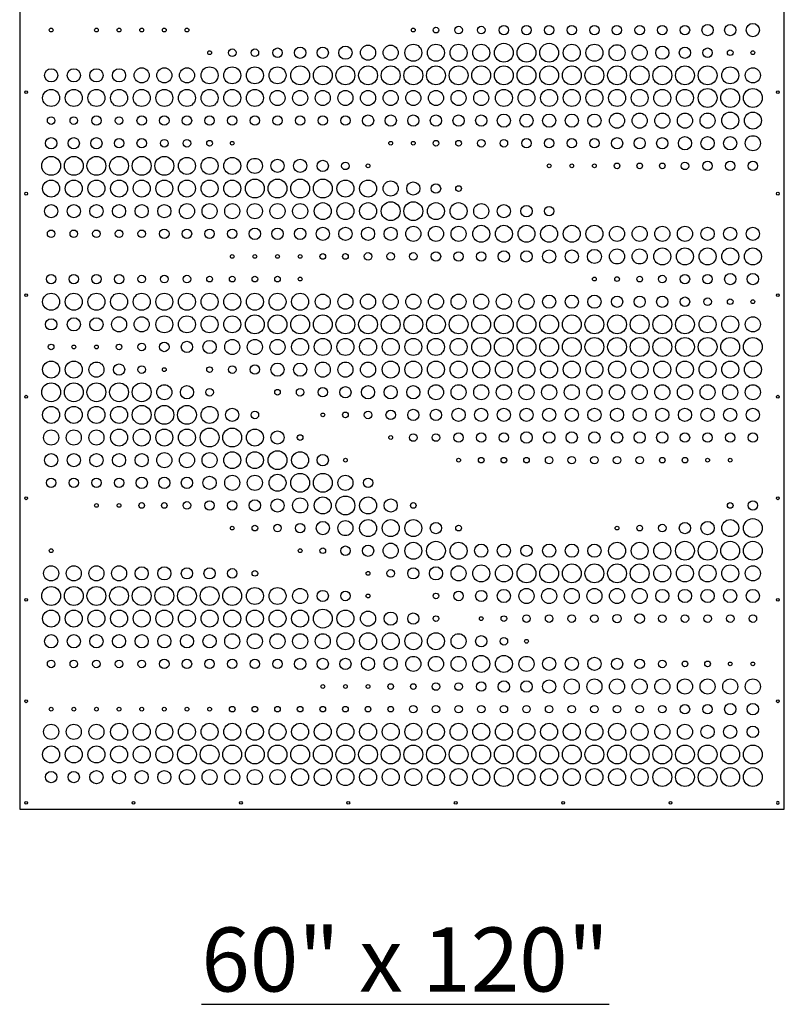
# Model space of a CAD drawing. Units: inches. Extents: x -308 to 810, y -9 to 160.
# Drawn here: x 742 to 801, y -9 to 68 of the extents above; entities that cross this region are included whole.
import ezdxf

# ---------------------------------------------------------------- set-up
doc = ezdxf.new("R2010")
doc.units = ezdxf.units.IN
doc.header["$MEASUREMENT"] = 0
doc.layers.add('RS Fastener Locations', color=7, linetype='Continuous')
doc.layers.add('RS Title', color=2, linetype='Continuous')
doc.styles.add('RS-Verdana', font='verdana.ttf')

# ---------------------------------------------------------------- blocks, each defined once
blk = doc.blocks.new('FH')
at = {"layer": 'RS Fastener Locations'}
blk.add_circle((0, 0), 0.111, dxfattribs=at)
blk = doc.blocks.new('WAVE_60x120')
blk.add_lwpolyline([(0, 0), (59.5, 0), (59.5, 119.5), (0, 119.5)], close=True)
for centre, radius in [((2.447, 60.631), 0.147), ((5.97, 60.631), 0.147), ((7.732, 60.631), 0.147), ((9.493, 60.631), 0.147), ((11.255, 60.631), 0.147), ((13.016, 60.631), 0.147), ((30.631, 60.631), 0.147), ((32.392, 60.631), 0.22), ((34.154, 60.631), 0.294), ((35.915, 60.631), 0.294), ((37.677, 60.631), 0.367), ((39.438, 60.631), 0.367), ((41.2, 60.631), 0.367), ((42.961, 60.631), 0.367), ((44.722, 60.631), 0.367), ((46.465, 60.631), 0.367), ((48.245, 60.631), 0.367), ((50.007, 60.631), 0.367), ((51.768, 60.631), 0.367), ((53.53, 60.631), 0.44), ((55.291, 60.631), 0.44), ((57.053, 60.631), 0.514), ((14.778, 58.869), 0.147), ((16.539, 58.869), 0.294), ((18.3, 58.869), 0.294), ((20.062, 58.869), 0.367), ((21.823, 58.869), 0.44), ((23.585, 58.869), 0.44), ((25.346, 58.869), 0.514), ((27.108, 58.869), 0.587), ((28.869, 58.869), 0.587), ((30.631, 58.869), 0.661), ((32.392, 58.869), 0.661), ((34.154, 58.869), 0.661), ((35.915, 58.869), 0.661), ((37.677, 58.869), 0.734), ((39.438, 58.869), 0.734), ((41.2, 58.869), 0.734), ((42.961, 58.869), 0.661), ((44.722, 58.869), 0.661), ((46.484, 58.869), 0.624), ((48.245, 58.869), 0.587), ((50.007, 58.869), 0.514), ((51.768, 58.869), 0.44), ((53.53, 58.869), 0.367), ((55.291, 58.869), 0.22), ((57.053, 58.869), 0.147), ((2.447, 57.108), 0.514), ((4.209, 57.108), 0.514), ((5.97, 57.108), 0.514), ((7.732, 57.108), 0.514), ((9.493, 57.108), 0.587), ((11.255, 57.108), 0.587), ((13.016, 57.108), 0.587), ((14.778, 57.108), 0.661), ((16.539, 57.108), 0.661), ((18.3, 57.108), 0.661), ((20.062, 57.108), 0.661), ((21.823, 57.108), 0.734), ((23.585, 57.108), 0.734), ((25.346, 57.108), 0.734), ((27.108, 57.108), 0.734), ((28.869, 57.108), 0.734), ((30.631, 57.108), 0.734), ((32.392, 57.108), 0.734), ((34.154, 57.108), 0.734), ((35.915, 57.108), 0.734), ((37.677, 57.108), 0.734), ((39.438, 57.108), 0.734), ((41.2, 57.108), 0.734), ((42.961, 57.108), 0.734), ((44.722, 57.108), 0.734), ((46.484, 57.108), 0.734), ((48.245, 57.108), 0.734), ((50.007, 57.108), 0.734), ((51.768, 57.108), 0.734), ((53.53, 57.108), 0.734), ((55.291, 57.108), 0.661), ((57.053, 57.108), 0.587), ((2.447, 55.346), 0.661), ((4.209, 55.346), 0.661), ((5.97, 55.346), 0.661), ((7.732, 55.346), 0.661), ((9.493, 55.346), 0.661), ((11.255, 55.346), 0.661), ((13.016, 55.346), 0.661), ((14.778, 55.346), 0.661), ((16.539, 55.346), 0.661), ((18.3, 55.346), 0.661), ((20.062, 55.346), 0.587), ((21.823, 55.346), 0.587), ((23.585, 55.346), 0.587), ((25.346, 55.346), 0.587), ((27.108, 55.346), 0.587), ((28.869, 55.346), 0.587), ((30.631, 55.346), 0.587), ((32.392, 55.346), 0.587), ((34.154, 55.346), 0.587), ((35.915, 55.346), 0.587), ((37.677, 55.346), 0.661), ((39.438, 55.346), 0.661), ((41.2, 55.346), 0.661), ((42.961, 55.346), 0.661), ((44.722, 55.346), 0.661), ((46.484, 55.346), 0.661), ((48.245, 55.346), 0.661), ((50.007, 55.346), 0.661), ((51.768, 55.346), 0.661), ((53.53, 55.346), 0.734), ((55.291, 55.346), 0.734), ((57.053, 55.346), 0.734), ((2.447, 53.585), 0.294), ((4.209, 53.585), 0.294), ((5.97, 53.585), 0.367), ((7.732, 53.585), 0.294), ((9.493, 53.585), 0.367), ((11.255, 53.585), 0.367), ((13.016, 53.585), 0.367), ((14.778, 53.585), 0.367), ((16.539, 53.585), 0.367), ((18.3, 53.585), 0.367), ((20.062, 53.585), 0.367), ((21.823, 53.585), 0.367), ((23.585, 53.585), 0.367), ((25.346, 53.585), 0.367), ((27.108, 53.585), 0.44), ((28.869, 53.585), 0.44), ((30.631, 53.585), 0.44), ((32.392, 53.585), 0.44), ((34.154, 53.585), 0.44), ((35.915, 53.585), 0.44), ((37.677, 53.585), 0.514), ((39.438, 53.585), 0.514), ((41.2, 53.585), 0.514), ((42.961, 53.585), 0.514), ((44.722, 53.585), 0.514), ((46.484, 53.585), 0.587), ((48.245, 53.585), 0.587), ((50.007, 53.585), 0.587), ((51.768, 53.585), 0.587), ((53.53, 53.585), 0.587), ((55.291, 53.585), 0.661), ((57.053, 53.585), 0.661), ((2.447, 51.823), 0.44), ((4.209, 51.823), 0.44), ((5.97, 51.823), 0.44), ((7.732, 51.823), 0.367), ((9.493, 51.823), 0.367), ((11.255, 51.823), 0.294), ((13.016, 51.823), 0.294), ((35.915, 51.823), 0.294), ((37.677, 51.823), 0.294), ((39.438, 51.823), 0.367), ((41.2, 51.823), 0.367), ((42.961, 51.823), 0.367), ((44.722, 51.823), 0.367), ((46.484, 51.823), 0.44), ((48.245, 51.823), 0.44), ((50.007, 51.823), 0.44), ((51.768, 51.823), 0.514), ((53.53, 51.823), 0.514), ((55.291, 51.823), 0.514), ((57.053, 51.823), 0.587), ((14.778, 51.823), 0.22), ((16.539, 51.823), 0.147), ((28.869, 51.823), 0.147), ((30.631, 51.823), 0.147), ((32.392, 51.823), 0.22), ((34.154, 51.823), 0.22), ((2.447, 50.062), 0.734), ((4.209, 50.062), 0.734), ((5.97, 50.062), 0.734), ((7.732, 50.062), 0.734), ((9.493, 50.062), 0.734), ((11.255, 50.062), 0.734), ((13.016, 50.062), 0.661), ((14.778, 50.062), 0.661), ((16.539, 50.062), 0.661), ((18.3, 50.062), 0.587), ((20.062, 50.062), 0.514), ((21.823, 50.062), 0.514), ((23.585, 50.062), 0.44), ((25.346, 50.062), 0.294), ((27.108, 50.062), 0.147), ((41.2, 50.062), 0.147), ((42.961, 50.062), 0.147), ((44.722, 50.062), 0.147), ((46.484, 50.062), 0.22), ((48.245, 50.062), 0.22), ((50.007, 50.062), 0.22), ((51.768, 50.062), 0.294), ((53.53, 50.062), 0.367), ((55.291, 50.062), 0.367), ((57.053, 50.062), 0.367), ((2.447, 48.3), 0.661), ((4.209, 48.3), 0.661), ((5.97, 48.3), 0.661), ((7.732, 48.3), 0.661), ((9.493, 48.3), 0.661), ((11.255, 48.3), 0.661), ((13.016, 48.3), 0.661), ((14.778, 48.3), 0.661), ((16.539, 48.3), 0.661), ((18.3, 48.3), 0.734), ((20.062, 48.3), 0.734), ((21.823, 48.3), 0.734), ((23.585, 48.3), 0.734), ((25.346, 48.3), 0.661), ((27.108, 48.3), 0.661), ((28.869, 48.3), 0.587), ((30.631, 48.3), 0.514), ((32.392, 48.3), 0.367), ((34.154, 48.3), 0.22), ((2.447, 46.539), 0.514), ((4.209, 46.539), 0.514), ((5.97, 46.539), 0.514), ((7.732, 46.539), 0.514), ((9.493, 46.539), 0.514), ((11.255, 46.539), 0.514), ((13.016, 46.539), 0.587), ((14.778, 46.539), 0.587), ((16.539, 46.539), 0.587), ((18.3, 46.539), 0.587), ((20.062, 46.539), 0.587), ((21.823, 46.539), 0.587), ((23.585, 46.539), 0.661), ((25.346, 46.539), 0.661), ((27.108, 46.539), 0.661), ((28.869, 46.539), 0.734), ((30.631, 46.539), 0.734), ((32.392, 46.539), 0.661), ((34.154, 46.539), 0.661), ((35.915, 46.539), 0.587), ((37.677, 46.539), 0.514), ((39.438, 46.539), 0.44), ((41.2, 46.539), 0.367), ((18.3, 44.778), 0.44), ((20.062, 44.778), 0.44), ((21.823, 44.778), 0.44), ((23.585, 44.778), 0.514), ((25.346, 44.778), 0.514), ((27.108, 44.778), 0.514), ((28.869, 44.778), 0.514), ((30.631, 44.778), 0.587), ((32.392, 44.778), 0.587), ((34.154, 44.778), 0.587), ((35.915, 44.778), 0.661), ((37.677, 44.778), 0.661), ((39.438, 44.778), 0.661), ((41.2, 44.778), 0.661), ((42.961, 44.778), 0.661), ((44.722, 44.778), 0.661), ((46.484, 44.778), 0.587), ((48.245, 44.778), 0.587), ((50.007, 44.778), 0.587), ((51.768, 44.778), 0.587), ((53.53, 44.778), 0.514), ((55.291, 44.778), 0.514), ((57.053, 44.778), 0.514), ((2.447, 44.778), 0.294), ((4.209, 44.778), 0.294), ((5.97, 44.778), 0.294), ((7.732, 44.778), 0.294), ((9.493, 44.778), 0.294), ((11.255, 44.778), 0.367), ((13.016, 44.778), 0.367), ((14.778, 44.778), 0.367), ((16.539, 44.778), 0.367), ((50.007, 43.016), 0.661), ((51.768, 43.016), 0.661), ((53.53, 43.016), 0.661), ((55.291, 43.016), 0.661), ((57.053, 43.016), 0.661), ((16.539, 43.016), 0.147), ((18.3, 43.016), 0.147), ((20.062, 43.016), 0.147), ((21.823, 43.016), 0.147), ((23.585, 43.016), 0.22), ((25.346, 43.016), 0.22), ((27.108, 43.016), 0.294), ((28.869, 43.016), 0.294), ((30.631, 43.016), 0.294), ((32.392, 43.016), 0.367), ((34.154, 43.016), 0.367), ((35.915, 43.016), 0.367), ((37.677, 43.016), 0.44), ((39.438, 43.016), 0.44), ((41.2, 43.016), 0.514), ((42.961, 43.016), 0.514), ((44.722, 43.016), 0.55), ((46.484, 43.016), 0.587), ((48.245, 43.016), 0.587), ((2.447, 41.255), 0.367), ((4.209, 41.255), 0.367), ((5.97, 41.255), 0.367), ((7.732, 41.255), 0.367), ((9.493, 41.255), 0.294), ((11.255, 41.255), 0.294), ((13.016, 41.255), 0.294), ((14.778, 41.255), 0.22), ((16.539, 41.255), 0.22), ((18.3, 41.255), 0.22), ((20.062, 41.255), 0.22), ((21.823, 41.255), 0.147), ((44.722, 41.255), 0.147), ((46.484, 41.255), 0.183), ((48.245, 41.255), 0.22), ((50.007, 41.255), 0.294), ((51.768, 41.255), 0.367), ((53.53, 41.255), 0.367), ((55.291, 41.255), 0.44), ((57.053, 41.255), 0.44), ((2.447, 39.493), 0.661), ((4.209, 39.493), 0.661), ((5.97, 39.493), 0.661), ((7.732, 39.493), 0.661), ((9.493, 39.493), 0.661), ((11.255, 39.493), 0.661), ((13.016, 39.493), 0.661), ((14.778, 39.493), 0.661), ((16.539, 39.493), 0.661), ((18.3, 39.493), 0.661), ((20.062, 39.493), 0.661), ((21.823, 39.493), 0.661), ((23.585, 39.493), 0.587), ((25.346, 39.493), 0.587), ((27.108, 39.493), 0.587), ((28.869, 39.493), 0.587), ((30.631, 39.493), 0.587), ((32.392, 39.493), 0.587), ((34.154, 39.493), 0.587), ((35.915, 39.493), 0.587), ((37.677, 39.493), 0.587), ((39.438, 39.493), 0.587), ((41.2, 39.493), 0.514), ((42.961, 39.493), 0.514), ((44.722, 39.493), 0.514), ((46.484, 39.493), 0.44), ((48.245, 39.493), 0.44), ((50.007, 39.493), 0.44), ((51.768, 39.493), 0.367), ((53.53, 39.493), 0.294), ((55.291, 39.493), 0.22), ((57.053, 39.493), 0.147), ((7.732, 37.732), 0.587), ((9.493, 37.732), 0.587), ((11.255, 37.732), 0.661), ((13.016, 37.732), 0.661), ((14.778, 37.732), 0.661), ((16.539, 37.732), 0.661), ((18.3, 37.732), 0.734), ((20.062, 37.732), 0.734), ((21.823, 37.732), 0.734), ((23.585, 37.732), 0.734), ((25.346, 37.732), 0.734), ((27.108, 37.732), 0.734), ((28.869, 37.732), 0.734), ((30.631, 37.732), 0.734), ((32.392, 37.732), 0.734), ((34.154, 37.732), 0.734), ((35.915, 37.732), 0.734), ((37.677, 37.732), 0.734), ((39.438, 37.732), 0.734), ((41.2, 37.732), 0.734), ((42.961, 37.732), 0.734), ((44.722, 37.732), 0.734), ((46.484, 37.732), 0.734), ((48.245, 37.732), 0.734), ((50.007, 37.732), 0.734), ((51.768, 37.732), 0.734), ((53.53, 37.732), 0.661), ((55.291, 37.732), 0.661), ((57.053, 37.732), 0.587), ((2.447, 37.732), 0.44), ((4.209, 37.732), 0.514), ((5.97, 37.732), 0.514), ((2.447, 35.97), 0.22), ((4.209, 35.97), 0.147), ((5.97, 35.97), 0.147), ((7.732, 35.97), 0.22), ((9.493, 35.97), 0.294), ((11.255, 35.97), 0.367), ((13.016, 35.97), 0.44), ((14.778, 35.97), 0.514), ((16.539, 35.97), 0.587), ((18.3, 35.97), 0.587), ((20.062, 35.97), 0.587), ((21.823, 35.97), 0.661), ((23.585, 35.97), 0.661), ((25.346, 35.97), 0.661), ((27.108, 35.97), 0.661), ((28.869, 35.97), 0.661), ((30.631, 35.97), 0.661), ((32.392, 35.97), 0.661), ((34.154, 35.97), 0.661), ((35.915, 35.97), 0.734), ((37.677, 35.97), 0.734), ((39.438, 35.97), 0.734), ((41.2, 35.97), 0.734), ((42.961, 35.97), 0.734), ((44.722, 35.97), 0.734), ((46.484, 35.97), 0.734), ((48.245, 35.97), 0.734), ((50.007, 35.97), 0.734), ((51.768, 35.97), 0.734), ((53.53, 35.97), 0.734), ((55.291, 35.97), 0.734), ((57.053, 35.97), 0.734), ((2.447, 34.209), 0.661), ((4.209, 34.209), 0.661), ((5.97, 34.209), 0.587), ((7.732, 34.209), 0.44), ((9.493, 34.209), 0.294), ((16.539, 34.209), 0.294), ((18.3, 34.209), 0.367), ((20.062, 34.209), 0.514), ((21.823, 34.209), 0.514), ((23.585, 34.209), 0.587), ((25.346, 34.209), 0.587), ((27.108, 34.209), 0.587), ((28.869, 34.209), 0.661), ((30.631, 34.209), 0.661), ((32.392, 34.209), 0.661), ((34.154, 34.209), 0.661), ((35.915, 34.209), 0.661), ((37.677, 34.209), 0.661), ((39.438, 34.209), 0.661), ((41.2, 34.209), 0.661), ((42.961, 34.209), 0.661), ((44.722, 34.209), 0.661), ((46.484, 34.209), 0.661), ((48.245, 34.209), 0.661), ((50.007, 34.209), 0.661), ((51.768, 34.209), 0.661), ((53.53, 34.209), 0.661), ((55.291, 34.209), 0.661), ((57.053, 34.209), 0.661), ((11.255, 34.209), 0.147), ((14.778, 34.209), 0.22), ((2.447, 32.447), 0.734), ((4.209, 32.447), 0.734), ((5.97, 32.447), 0.734), ((7.732, 32.447), 0.734), ((9.493, 32.447), 0.734), ((11.255, 32.447), 0.587), ((13.016, 32.447), 0.514), ((27.108, 32.447), 0.514), ((28.869, 32.447), 0.514), ((30.631, 32.447), 0.514), ((32.392, 32.447), 0.587), ((34.154, 32.447), 0.587), ((35.915, 32.447), 0.587), ((37.677, 32.447), 0.587), ((39.438, 32.447), 0.587), ((41.2, 32.447), 0.587), ((42.961, 32.447), 0.587), ((44.722, 32.447), 0.587), ((46.484, 32.447), 0.587), ((48.245, 32.447), 0.587), ((50.007, 32.447), 0.587), ((51.768, 32.447), 0.587), ((53.53, 32.447), 0.587), ((55.291, 32.447), 0.587), ((57.053, 32.447), 0.587), ((14.778, 32.447), 0.294), ((20.062, 32.447), 0.22), ((21.823, 32.447), 0.294), ((23.585, 32.447), 0.367), ((25.346, 32.447), 0.44), ((9.493, 30.686), 0.734), ((11.255, 30.686), 0.734), ((13.016, 30.686), 0.734), ((2.447, 30.686), 0.661), ((4.209, 30.686), 0.661), ((5.97, 30.686), 0.661), ((7.732, 30.686), 0.661), ((14.778, 30.686), 0.661), ((16.539, 30.686), 0.514), ((18.3, 30.686), 0.294), ((23.585, 30.686), 0.147), ((25.346, 30.686), 0.22), ((27.108, 30.686), 0.294), ((28.869, 30.686), 0.367), ((30.631, 30.686), 0.44), ((32.392, 30.686), 0.44), ((34.154, 30.686), 0.514), ((35.915, 30.686), 0.514), ((37.677, 30.686), 0.514), ((39.438, 30.686), 0.514), ((41.2, 30.686), 0.514), ((42.961, 30.686), 0.514), ((44.722, 30.686), 0.514), ((46.484, 30.686), 0.514), ((48.245, 30.686), 0.514), ((50.007, 30.686), 0.514), ((51.768, 30.686), 0.514), ((53.53, 30.686), 0.514), ((55.291, 30.686), 0.514), ((57.053, 30.686), 0.514), ((2.447, 28.924), 0.587), ((4.209, 28.924), 0.587), ((5.97, 28.924), 0.587), ((7.732, 28.924), 0.661), ((9.493, 28.924), 0.661), ((11.255, 28.924), 0.661), ((13.016, 28.924), 0.661), ((14.778, 28.924), 0.734), ((16.539, 28.924), 0.734), ((18.3, 28.924), 0.661), ((20.062, 28.924), 0.514), ((21.823, 28.924), 0.22), ((30.631, 28.924), 0.294), ((32.392, 28.924), 0.294), ((34.154, 28.924), 0.367), ((35.915, 28.924), 0.367), ((37.677, 28.924), 0.367), ((39.438, 28.924), 0.44), ((41.2, 28.924), 0.44), ((42.961, 28.924), 0.44), ((44.722, 28.924), 0.44), ((46.484, 28.924), 0.44), ((48.245, 28.924), 0.44), ((50.007, 28.924), 0.44), ((51.768, 28.924), 0.367), ((53.53, 28.924), 0.367), ((55.291, 28.924), 0.367), ((57.053, 28.924), 0.367), ((28.869, 28.924), 0.147), ((2.447, 27.163), 0.514), ((4.209, 27.163), 0.514), ((5.97, 27.163), 0.514), ((7.732, 27.163), 0.514), ((9.493, 27.163), 0.514), ((11.255, 27.163), 0.587), ((13.016, 27.163), 0.587), ((14.778, 27.163), 0.587), ((16.539, 27.163), 0.661), ((18.3, 27.163), 0.661), ((20.062, 27.163), 0.734), ((21.823, 27.163), 0.661), ((23.585, 27.163), 0.44), ((25.346, 27.163), 0.147), ((34.154, 27.163), 0.147), ((35.915, 27.163), 0.22), ((37.677, 27.163), 0.22), ((39.438, 27.163), 0.22), ((41.2, 27.163), 0.294), ((42.961, 27.163), 0.294), ((44.722, 27.163), 0.294), ((46.484, 27.163), 0.294), ((48.245, 27.163), 0.294), ((50.007, 27.163), 0.22), ((51.768, 27.163), 0.22), ((53.53, 27.163), 0.147), ((55.291, 27.163), 0.147), ((20.062, 25.401), 0.661), ((21.823, 25.401), 0.734), ((23.585, 25.401), 0.734), ((2.447, 25.401), 0.367), ((4.209, 25.401), 0.367), ((5.97, 25.401), 0.367), ((7.732, 25.401), 0.367), ((9.493, 25.401), 0.44), ((11.255, 25.401), 0.44), ((13.016, 25.401), 0.44), ((14.778, 25.401), 0.514), ((16.539, 25.401), 0.587), ((18.3, 25.401), 0.587), ((25.346, 25.401), 0.587), ((27.108, 25.401), 0.367), ((5.97, 23.64), 0.147), ((7.732, 23.64), 0.147), ((9.493, 23.64), 0.22), ((11.255, 23.64), 0.22), ((13.016, 23.64), 0.294), ((14.778, 23.64), 0.367), ((16.539, 23.64), 0.367), ((18.3, 23.64), 0.44), ((20.062, 23.64), 0.514), ((21.823, 23.64), 0.587), ((23.585, 23.64), 0.661), ((25.346, 23.64), 0.734), ((27.108, 23.64), 0.661), ((28.869, 23.64), 0.514), ((30.631, 23.64), 0.22), ((55.291, 23.64), 0.22), ((57.053, 23.64), 0.367), ((21.823, 21.878), 0.367), ((23.585, 21.878), 0.514), ((25.346, 21.878), 0.587), ((27.108, 21.878), 0.661), ((28.869, 21.878), 0.661), ((30.631, 21.878), 0.661), ((32.392, 21.878), 0.44), ((51.768, 21.878), 0.44), ((53.53, 21.878), 0.514), ((55.291, 21.878), 0.661), ((57.053, 21.878), 0.734), ((16.539, 21.878), 0.147), ((18.3, 21.878), 0.22), ((20.062, 21.878), 0.294), ((34.154, 21.878), 0.22), ((46.484, 21.878), 0.147), ((48.245, 21.878), 0.22), ((50.007, 21.878), 0.294), ((28.869, 20.117), 0.587), ((30.631, 20.117), 0.661), ((32.392, 20.117), 0.734), ((34.154, 20.117), 0.661), ((46.484, 20.117), 0.661), ((48.245, 20.117), 0.661), ((50.007, 20.117), 0.661), ((51.768, 20.117), 0.734), ((53.53, 20.117), 0.734), ((55.291, 20.117), 0.734), ((57.053, 20.117), 0.734), ((2.447, 20.117), 0.147), ((21.823, 20.117), 0.147), ((23.585, 20.117), 0.22), ((25.346, 20.117), 0.367), ((27.108, 20.117), 0.44), ((35.915, 20.117), 0.514), ((37.677, 20.117), 0.514), ((39.438, 20.117), 0.44), ((41.2, 20.117), 0.514), ((42.961, 20.117), 0.514), ((44.722, 20.117), 0.514), ((2.447, 18.356), 0.587), ((4.209, 18.356), 0.587), ((5.97, 18.356), 0.587), ((7.732, 18.356), 0.587), ((9.493, 18.356), 0.514), ((11.255, 18.356), 0.514), ((13.016, 18.356), 0.44), ((14.778, 18.356), 0.44), ((16.539, 18.356), 0.367), ((18.3, 18.356), 0.22), ((27.108, 18.356), 0.147), ((28.869, 18.356), 0.294), ((30.631, 18.356), 0.44), ((32.392, 18.356), 0.514), ((34.154, 18.356), 0.587), ((35.915, 18.356), 0.661), ((37.677, 18.356), 0.661), ((39.438, 18.356), 0.734), ((41.2, 18.356), 0.734), ((42.961, 18.356), 0.734), ((44.722, 18.356), 0.734), ((46.484, 18.356), 0.734), ((48.245, 18.356), 0.734), ((50.007, 18.356), 0.661), ((51.768, 18.356), 0.661), ((53.53, 18.356), 0.661), ((55.291, 18.356), 0.661), ((57.053, 18.356), 0.587), ((2.447, 16.594), 0.734), ((4.209, 16.594), 0.734), ((5.97, 16.594), 0.734), ((7.732, 16.594), 0.734), ((9.493, 16.594), 0.734), ((11.255, 16.594), 0.734), ((13.016, 16.594), 0.734), ((14.778, 16.594), 0.734), ((16.539, 16.594), 0.734), ((18.3, 16.594), 0.661), ((20.062, 16.594), 0.661), ((21.823, 16.594), 0.587), ((23.585, 16.594), 0.44), ((25.346, 16.594), 0.367), ((34.154, 16.594), 0.367), ((35.915, 16.594), 0.44), ((37.677, 16.594), 0.514), ((39.438, 16.594), 0.587), ((41.2, 16.594), 0.587), ((42.961, 16.594), 0.587), ((44.722, 16.594), 0.587), ((46.484, 16.594), 0.587), ((48.245, 16.594), 0.587), ((50.007, 16.594), 0.514), ((51.768, 16.594), 0.514), ((53.53, 16.594), 0.514), ((55.291, 16.594), 0.514), ((57.053, 16.594), 0.514), ((27.108, 16.594), 0.147), ((32.392, 16.594), 0.22), ((2.447, 14.833), 0.661), ((4.209, 14.833), 0.661), ((5.97, 14.833), 0.661), ((7.732, 14.833), 0.661), ((9.493, 14.833), 0.661), ((11.255, 14.833), 0.661), ((13.016, 14.833), 0.661), ((14.778, 14.833), 0.661), ((16.539, 14.833), 0.661), ((18.3, 14.833), 0.661), ((20.062, 14.833), 0.661), ((21.823, 14.833), 0.661), ((23.585, 14.833), 0.734), ((25.346, 14.833), 0.661), ((27.108, 14.833), 0.587), ((28.869, 14.833), 0.514), ((30.631, 14.833), 0.44), ((32.392, 14.833), 0.22), ((35.915, 14.833), 0.147), ((37.677, 14.833), 0.22), ((39.438, 14.833), 0.294), ((41.2, 14.833), 0.294), ((42.961, 14.833), 0.294), ((44.722, 14.833), 0.294), ((46.484, 14.833), 0.33), ((48.245, 14.833), 0.367), ((50.007, 14.833), 0.294), ((51.768, 14.833), 0.294), ((53.53, 14.833), 0.294), ((55.291, 14.833), 0.294), ((57.053, 14.833), 0.294), ((2.447, 13.071), 0.514), ((4.209, 13.071), 0.514), ((5.97, 13.071), 0.514), ((7.732, 13.071), 0.514), ((9.493, 13.071), 0.514), ((11.255, 13.071), 0.514), ((13.016, 13.071), 0.514), ((14.778, 13.071), 0.514), ((16.539, 13.071), 0.587), ((18.3, 13.071), 0.587), ((20.062, 13.071), 0.587), ((21.823, 13.071), 0.587), ((23.585, 13.071), 0.587), ((25.346, 13.071), 0.661), ((27.108, 13.071), 0.661), ((28.869, 13.071), 0.661), ((30.631, 13.071), 0.661), ((32.392, 13.071), 0.661), ((34.154, 13.071), 0.587), ((35.915, 13.071), 0.44), ((37.677, 13.071), 0.294), ((39.438, 13.071), 0.147), ((2.447, 11.31), 0.294), ((4.209, 11.31), 0.294), ((5.97, 11.31), 0.294), ((7.732, 11.31), 0.294), ((9.493, 11.31), 0.294), ((11.255, 11.31), 0.367), ((13.016, 11.31), 0.367), ((14.778, 11.31), 0.367), ((16.539, 11.31), 0.367), ((18.3, 11.31), 0.367), ((20.062, 11.31), 0.367), ((21.823, 11.31), 0.44), ((23.585, 11.31), 0.44), ((25.346, 11.31), 0.44), ((27.108, 11.31), 0.514), ((28.869, 11.31), 0.514), ((30.631, 11.31), 0.587), ((32.392, 11.31), 0.587), ((34.154, 11.31), 0.587), ((35.915, 11.31), 0.661), ((37.677, 11.31), 0.661), ((39.438, 11.31), 0.587), ((41.2, 11.31), 0.514), ((42.961, 11.31), 0.514), ((44.722, 11.31), 0.514), ((46.484, 11.31), 0.44), ((48.245, 11.31), 0.367), ((50.007, 11.31), 0.294), ((51.768, 11.31), 0.22), ((53.53, 11.31), 0.22), ((55.291, 11.31), 0.147), ((57.053, 11.31), 0.147), ((37.677, 9.548), 0.44), ((39.438, 9.548), 0.44), ((41.2, 9.548), 0.514), ((42.961, 9.548), 0.587), ((44.722, 9.548), 0.587), ((46.484, 9.548), 0.587), ((48.245, 9.548), 0.587), ((50.007, 9.548), 0.587), ((51.768, 9.548), 0.587), ((53.53, 9.548), 0.587), ((55.291, 9.548), 0.587), ((57.053, 9.548), 0.587), ((23.585, 9.548), 0.147), ((25.346, 9.548), 0.147), ((27.108, 9.548), 0.147), ((28.869, 9.548), 0.22), ((30.631, 9.548), 0.22), ((32.392, 9.548), 0.294), ((34.154, 9.548), 0.294), ((35.915, 9.548), 0.367), ((2.447, 7.787), 0.147), ((4.209, 7.787), 0.147), ((5.97, 7.787), 0.147), ((7.732, 7.787), 0.147), ((9.493, 7.787), 0.147), ((11.255, 7.787), 0.147), ((13.016, 7.787), 0.147), ((14.778, 7.787), 0.147), ((16.539, 7.787), 0.22), ((18.3, 7.787), 0.22), ((20.062, 7.787), 0.22), ((21.823, 7.787), 0.22), ((23.585, 7.787), 0.22), ((25.346, 7.787), 0.22), ((27.108, 7.787), 0.22), ((28.869, 7.787), 0.22), ((30.631, 7.787), 0.294), ((32.392, 7.787), 0.294), ((34.154, 7.787), 0.294), ((35.915, 7.787), 0.294), ((37.677, 7.787), 0.294), ((39.438, 7.787), 0.294), ((41.2, 7.787), 0.294), ((42.961, 7.787), 0.294), ((44.722, 7.787), 0.294), ((46.484, 7.787), 0.294), ((48.245, 7.787), 0.294), ((50.007, 7.787), 0.294), ((51.768, 7.787), 0.367), ((53.53, 7.787), 0.367), ((55.291, 7.787), 0.44), ((57.053, 7.787), 0.44), ((2.447, 6.025), 0.587), ((4.209, 6.025), 0.587), ((5.97, 6.025), 0.587), ((7.732, 6.025), 0.661), ((9.493, 6.025), 0.661), ((11.255, 6.025), 0.661), ((13.016, 6.025), 0.661), ((14.778, 6.025), 0.661), ((16.539, 6.025), 0.661), ((18.3, 6.025), 0.661), ((20.062, 6.025), 0.661), ((21.823, 6.025), 0.661), ((23.585, 6.025), 0.661), ((25.346, 6.025), 0.661), ((27.108, 6.025), 0.661), ((28.869, 6.025), 0.661), ((30.631, 6.025), 0.661), ((32.392, 6.025), 0.661), ((34.154, 6.025), 0.661), ((35.915, 6.025), 0.661), ((37.677, 6.025), 0.661), ((39.438, 6.025), 0.661), ((41.2, 6.025), 0.661), ((42.961, 6.025), 0.661), ((44.722, 6.025), 0.661), ((46.484, 6.025), 0.661), ((48.245, 6.025), 0.661), ((50.007, 6.025), 0.587), ((51.768, 6.025), 0.587), ((53.53, 6.025), 0.514), ((55.291, 6.025), 0.514), ((57.053, 6.025), 0.44), ((2.447, 4.264), 0.661), ((4.209, 4.264), 0.661), ((5.97, 4.264), 0.661), ((7.732, 4.264), 0.661), ((9.493, 4.264), 0.661), ((11.255, 4.264), 0.661), ((13.016, 4.264), 0.734), ((14.778, 4.264), 0.734), ((16.539, 4.264), 0.734), ((18.3, 4.264), 0.734), ((20.062, 4.264), 0.734), ((21.823, 4.264), 0.734), ((23.585, 4.264), 0.734), ((25.346, 4.264), 0.734), ((27.108, 4.264), 0.734), ((28.869, 4.264), 0.734), ((30.631, 4.264), 0.734), ((32.392, 4.264), 0.734), ((34.154, 4.264), 0.734), ((35.915, 4.264), 0.734), ((37.677, 4.264), 0.734), ((39.438, 4.264), 0.734), ((41.2, 4.264), 0.734), ((42.961, 4.264), 0.734), ((44.722, 4.264), 0.734), ((46.484, 4.264), 0.734), ((48.245, 4.264), 0.734), ((50.007, 4.264), 0.734), ((51.768, 4.264), 0.734), ((53.53, 4.264), 0.734), ((55.291, 4.264), 0.734), ((57.053, 4.264), 0.734), ((13.016, 2.502), 0.587), ((14.778, 2.502), 0.587), ((16.539, 2.502), 0.587), ((18.3, 2.502), 0.587), ((20.062, 2.502), 0.587), ((21.823, 2.502), 0.661), ((23.585, 2.502), 0.661), ((25.346, 2.502), 0.661), ((27.108, 2.502), 0.661), ((28.869, 2.502), 0.661), ((30.631, 2.502), 0.661), ((32.392, 2.502), 0.661), ((34.154, 2.502), 0.661), ((35.915, 2.502), 0.661), ((37.677, 2.502), 0.734), ((39.438, 2.502), 0.661), ((41.2, 2.502), 0.661), ((42.961, 2.502), 0.661), ((44.722, 2.502), 0.661), ((46.484, 2.502), 0.661), ((48.245, 2.502), 0.661), ((50.007, 2.502), 0.734), ((51.768, 2.502), 0.734), ((53.53, 2.502), 0.734), ((55.291, 2.502), 0.734), ((57.053, 2.502), 0.734), ((2.447, 2.502), 0.44), ((4.209, 2.502), 0.44), ((5.97, 2.502), 0.514), ((7.732, 2.502), 0.514), ((9.493, 2.502), 0.514), ((11.255, 2.502), 0.514)]:
    blk.add_circle(centre, radius)
at = {"layer": 'RS Fastener Locations', "rotation": 270}
for p in [(0.5, 55.8), (59, 55.8), (0.5, 47.9), (59, 47.9), (0.5, 40), (59, 40), (0.5, 32.1), (59, 32.1), (0.5, 24.2), (59, 24.2), (0.5, 16.3), (59, 16.3), (0.5, 8.4), (59, 8.4)]:
    blk.add_blockref('FH', p, dxfattribs=at)
at = {"layer": 'RS Fastener Locations'}
for p in [(0.5, 0.5), (8.857, 0.5), (17.214, 0.5), (25.571, 0.5), (33.929, 0.5), (42.286, 0.5), (50.643, 0.5)]:
    blk.add_blockref('FH', p, dxfattribs=at)
at = {"layer": 'RS Fastener Locations', "xscale": -1}
blk.add_blockref('FH', (59, 0.5), dxfattribs=at)

msp = doc.modelspace()

# ---------------------------------------------------------------- block references
msp.add_blockref('WAVE_60x120', (741.648, 6.52))

# ---------------------------------------------------------------- texts
at = {"layer": 'RS Title', "insert": (771.648, -5.172), "char_height": 4.98128, "attachment_point": 5, "style": 'RS-Verdana'}
msp.add_mtext_dynamic_manual_height_columns('\\A1;{\\L60" x 120" }', width=36.42753, gutter_width=719.102, heights=[0], dxfattribs=at)

doc.saveas('drawing.dxf')
